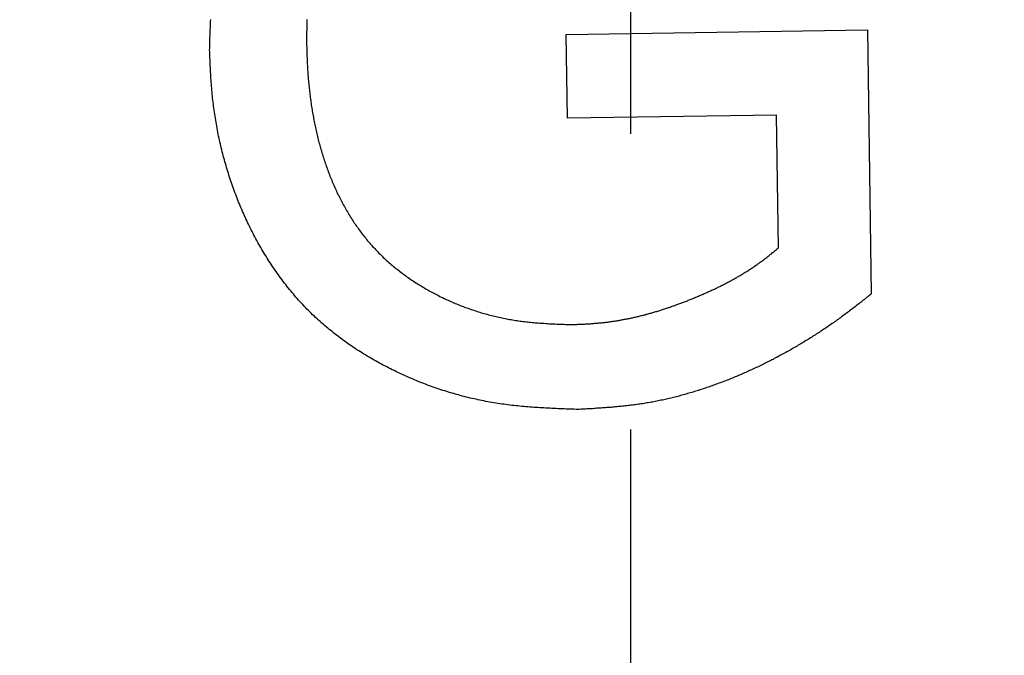
# Model space of a CAD drawing. Extents: x 1 to 221, y 0 to 294.
# Drawn here: x 78 to 87, y 196 to 201 of the extents above; entities that cross this region are included whole.
import ezdxf

# ---------------------------------------------------------------- set-up
doc = ezdxf.new("R2010")
doc.units = 0
doc.header["$LTSCALE"] = 10
doc.linetypes.add('CENTER', pattern=[2, 1.25, -0.25, 0.25, -0.25])
doc.layers.get('0').update_dxf_attribs({"linetype": 'CONTINUOUS'})
doc.layers.add('1', color=1, linetype='CENTER')
doc.layers.add('3', color=3, linetype='CONTINUOUS')

msp = doc.modelspace()

# ---------------------------------------------------------------- linework, layer by layer
msp.add_arc((83.3499, 151.6234), 60.8194, 36.160011, 143.839989)
at = {"layer": '1'}
msp.add_line((83.3499, 217.4428), (83.3499, 21.5425), dxfattribs=at)
at = {"layer": '3'}
for p, q in [((82.807, 200.7819), (85.3568, 200.8221)), ((85.3568, 200.8221), (85.3872, 198.5876)), ((82.8168, 200.076), (82.807, 200.7819)), ((84.5864, 200.1004), (82.8168, 200.076)), ((84.6022, 198.9783), (84.5864, 200.1004))]:
    msp.add_line(p, q, dxfattribs=at)
for points in [[(79.7887, 200.653, 0), (79.7893, 200.67, 0), (79.7898, 200.687, 0), (79.7903, 200.704, 0), (79.7908, 200.721, 0), (79.7914, 200.738, 0), (79.7919, 200.756, 0), (79.7925, 200.773, 0), (79.7931, 200.79, 0), (79.7937, 200.807, 0), (79.7943, 200.824, 0), (79.795, 200.841, 0), (79.7957, 200.858, 0), (79.7964, 200.875, 0), (79.7971, 200.892, 0), (79.7979, 200.909, 0)], [(80.6123, 200.909, 0), (80.6121, 200.903, 0), (80.612, 200.897, 0), (80.6118, 200.892, 0), (80.6116, 200.886, 0), (80.6115, 200.881, 0), (80.6113, 200.875, 0), (80.6112, 200.87, 0), (80.6111, 200.864, 0), (80.6109, 200.859, 0), (80.6108, 200.853, 0), (80.6107, 200.847, 0), (80.6106, 200.842, 0), (80.6105, 200.836, 0), (80.6104, 200.831, 0), (80.6103, 200.825, 0), (80.6102, 200.82, 0), (80.6101, 200.814, 0), (80.61, 200.808, 0), (80.61, 200.803, 0), (80.6099, 200.797, 0), (80.6098, 200.792, 0), (80.6098, 200.786, 0), (80.6097, 200.781, 0), (80.6096, 200.775, 0), (80.6096, 200.769, 0), (80.6095, 200.764, 0), (80.6094, 200.758, 0), (80.6094, 200.753, 0), (80.6093, 200.747, 0), (80.6093, 200.742, 0), (80.6092, 200.736, 0), (80.6092, 200.73, 0), (80.6091, 200.725, 0), (80.6091, 200.719, 0), (80.609, 200.714, 0)], [(80.609, 200.714, 0), (80.6094, 200.701, 0), (80.6097, 200.688, 0), (80.6101, 200.675, 0), (80.6105, 200.662, 0), (80.6109, 200.649, 0), (80.6113, 200.636, 0), (80.6117, 200.624, 0), (80.6121, 200.611, 0), (80.6126, 200.598, 0), (80.6131, 200.585, 0), (80.6136, 200.572, 0), (80.6142, 200.559, 0), (80.6148, 200.546, 0), (80.6154, 200.533, 0), (80.6161, 200.521, 0), (80.6168, 200.508, 0), (80.6176, 200.495, 0), (80.6184, 200.482, 0), (80.6192, 200.469, 0), (80.6201, 200.456, 0), (80.6211, 200.443, 0), (80.622, 200.43, 0), (80.6231, 200.417, 0), (80.6241, 200.405, 0), (80.6252, 200.392, 0), (80.6264, 200.379, 0), (80.6276, 200.366, 0), (80.6289, 200.353, 0), (80.6302, 200.34, 0), (80.6315, 200.327, 0), (80.6329, 200.315, 0), (80.6343, 200.302, 0), (80.6358, 200.289, 0), (80.6374, 200.276, 0), (80.6389, 200.263, 0), (80.6406, 200.25, 0), (80.6423, 200.238, 0), (80.644, 200.225, 0), (80.6458, 200.212, 0), (80.6476, 200.199, 0), (80.6495, 200.186, 0), (80.6514, 200.174, 0), (80.6534, 200.161, 0), (80.6555, 200.148, 0), (80.6576, 200.135, 0), (80.6597, 200.123, 0), (80.6619, 200.11, 0), (80.6642, 200.097, 0), (80.6665, 200.084, 0), (80.6688, 200.072, 0), (80.6712, 200.059, 0), (80.6737, 200.046, 0), (80.6762, 200.034, 0), (80.6788, 200.021, 0), (80.6815, 200.008, 0), (80.6841, 199.996, 0), (80.6869, 199.983, 0), (80.6897, 199.97, 0), (80.6926, 199.958, 0), (80.6955, 199.945, 0), (80.6985, 199.933, 0), (80.7015, 199.92, 0), (80.7046, 199.907, 0), (80.7078, 199.895, 0), (80.711, 199.882, 0), (80.7143, 199.87, 0), (80.7176, 199.857, 0), (80.721, 199.845, 0), (80.7245, 199.832, 0), (80.728, 199.82, 0), (80.7316, 199.807, 0), (80.7352, 199.795, 0), (80.7389, 199.782, 0), (80.7427, 199.77, 0), (80.7466, 199.758, 0), (80.7505, 199.745, 0), (80.7544, 199.733, 0), (80.7585, 199.721, 0), (80.7626, 199.708, 0), (80.7667, 199.696, 0), (80.7709, 199.684, 0), (80.7752, 199.671, 0), (80.7796, 199.659, 0), (80.784, 199.647, 0), (80.7885, 199.635, 0), (80.7931, 199.623, 0), (80.7977, 199.61, 0), (80.8024, 199.598, 0), (80.8071, 199.586, 0), (80.812, 199.574, 0), (80.8168, 199.562, 0), (80.8218, 199.55, 0), (80.8268, 199.538, 0), (80.8319, 199.526, 0), (80.8371, 199.514, 0), (80.8423, 199.502, 0), (80.8476, 199.49, 0), (80.853, 199.478, 0), (80.8584, 199.466, 0), (80.8639, 199.455, 0), (80.8695, 199.443, 0), (80.8752, 199.431, 0), (80.8809, 199.42, 0), (80.8867, 199.408, 0), (80.8925, 199.396, 0), (80.8984, 199.385, 0), (80.9044, 199.373, 0), (80.9105, 199.362, 0), (80.9166, 199.35, 0), (80.9228, 199.339, 0), (80.9291, 199.327, 0), (80.9354, 199.316, 0), (80.9419, 199.305, 0), (80.9484, 199.294, 0), (80.9549, 199.282, 0), (80.9615, 199.271, 0), (80.9683, 199.26, 0), (80.975, 199.249, 0), (80.9819, 199.238, 0), (80.9888, 199.227, 0), (80.9958, 199.216, 0), (81.0029, 199.205, 0), (81.01, 199.194, 0), (81.0172, 199.184, 0), (81.0245, 199.173, 0), (81.0319, 199.162, 0), (81.0393, 199.152, 0), (81.0468, 199.141, 0), (81.0544, 199.131, 0), (81.062, 199.12, 0), (81.0698, 199.11, 0), (81.0776, 199.1, 0), (81.0854, 199.089, 0), (81.0934, 199.079, 0), (81.1014, 199.069, 0), (81.1095, 199.059, 0), (81.1177, 199.049, 0), (81.126, 199.039, 0), (81.1343, 199.029, 0), (81.1427, 199.02, 0), (81.1512, 199.01, 0), (81.1597, 199, 0), (81.1684, 198.991, 0), (81.1771, 198.981, 0), (81.1859, 198.972, 0), (81.1947, 198.962, 0), (81.2036, 198.953, 0), (81.2126, 198.944, 0), (81.2217, 198.934, 0), (81.2309, 198.925, 0), (81.2401, 198.916, 0), (81.2493, 198.907, 0), (81.2587, 198.898, 0), (81.2681, 198.889, 0), (81.2776, 198.881, 0), (81.2871, 198.872, 0), (81.2968, 198.863, 0), (81.3064, 198.855, 0), (81.3162, 198.846, 0), (81.326, 198.838, 0), (81.3358, 198.829, 0), (81.3458, 198.821, 0), (81.3558, 198.813, 0), (81.3658, 198.805, 0), (81.3759, 198.797, 0), (81.3861, 198.789, 0), (81.3963, 198.781, 0), (81.4066, 198.773, 0), (81.4169, 198.765, 0), (81.4273, 198.757, 0), (81.4377, 198.749, 0), (81.4482, 198.742, 0), (81.4588, 198.734, 0), (81.4694, 198.727, 0), (81.48, 198.719, 0), (81.4907, 198.712, 0), (81.5015, 198.705, 0), (81.5123, 198.698, 0), (81.5231, 198.69, 0), (81.534, 198.683, 0), (81.545, 198.676, 0), (81.556, 198.669, 0), (81.567, 198.663, 0), (81.5781, 198.656, 0), (81.5892, 198.649, 0), (81.6003, 198.642, 0), (81.6115, 198.636, 0), (81.6228, 198.629, 0), (81.6341, 198.623, 0), (81.6454, 198.616, 0), (81.6568, 198.61, 0), (81.6682, 198.604, 0), (81.6796, 198.598, 0), (81.6911, 198.592, 0), (81.7026, 198.586, 0), (81.7141, 198.58, 0), (81.7257, 198.574, 0), (81.7373, 198.568, 0), (81.749, 198.562, 0), (81.7607, 198.557, 0), (81.7724, 198.551, 0), (81.7842, 198.545, 0), (81.796, 198.54, 0), (81.8078, 198.535, 0), (81.8196, 198.529, 0), (81.8315, 198.524, 0), (81.8434, 198.519, 0), (81.8554, 198.514, 0), (81.8674, 198.509, 0), (81.8794, 198.504, 0), (81.8914, 198.499, 0), (81.9035, 198.494, 0), (81.9155, 198.489, 0), (81.9277, 198.485, 0), (81.9398, 198.48, 0), (81.952, 198.475, 0), (81.9642, 198.471, 0), (81.9764, 198.467, 0), (81.9886, 198.462, 0), (82.0009, 198.458, 0), (82.0132, 198.454, 0), (82.0255, 198.45, 0), (82.0378, 198.446, 0), (82.0502, 198.442, 0), (82.0626, 198.438, 0), (82.075, 198.434, 0), (82.0874, 198.43, 0), (82.0998, 198.427, 0), (82.1123, 198.423, 0), (82.1248, 198.42, 0), (82.1373, 198.416, 0), (82.1498, 198.413, 0), (82.1623, 198.409, 0), (82.1749, 198.406, 0), (82.1875, 198.403, 0), (82.2001, 198.4, 0), (82.2127, 198.397, 0), (82.2253, 198.394, 0), (82.2379, 198.391, 0), (82.2505, 198.389, 0), (82.2632, 198.386, 0), (82.2759, 198.383, 0), (82.2886, 198.381, 0), (82.3013, 198.378, 0), (82.314, 198.376, 0), (82.3267, 198.373, 0), (82.3394, 198.371, 0), (82.3521, 198.369, 0), (82.3649, 198.367, 0), (82.3776, 198.365, 0), (82.3904, 198.363, 0), (82.4032, 198.361, 0), (82.416, 198.359, 0), (82.4288, 198.358, 0), (82.4416, 198.356, 0), (82.4544, 198.354, 0), (82.4672, 198.353, 0), (82.48, 198.352, 0), (82.4928, 198.35, 0), (82.5056, 198.349, 0), (82.5184, 198.348, 0), (82.5313, 198.347, 0), (82.5441, 198.345, 0), (82.557, 198.344, 0), (82.5698, 198.343, 0), (82.5827, 198.342, 0), (82.5955, 198.341, 0), (82.6084, 198.341, 0), (82.6213, 198.34, 0), (82.6341, 198.339, 0), (82.647, 198.338, 0), (82.6599, 198.337, 0), (82.6728, 198.337, 0), (82.6856, 198.336, 0), (82.6985, 198.336, 0), (82.7114, 198.335, 0), (82.7243, 198.334, 0), (82.7372, 198.334, 0), (82.7501, 198.333, 0), (82.763, 198.333, 0), (82.7759, 198.332, 0), (82.7888, 198.332, 0), (82.8017, 198.331, 0), (82.8146, 198.331, 0), (82.8275, 198.33, 0), (82.8404, 198.33, 0), (82.8533, 198.33, 0)], [(82.9081, 197.611, 0), (82.891, 197.612, 0), (82.8739, 197.613, 0), (82.8568, 197.613, 0), (82.8397, 197.614, 0), (82.8227, 197.615, 0), (82.8056, 197.615, 0), (82.7885, 197.616, 0), (82.7714, 197.616, 0), (82.7544, 197.617, 0), (82.7373, 197.618, 0), (82.7202, 197.619, 0), (82.7032, 197.619, 0), (82.6861, 197.62, 0), (82.669, 197.621, 0), (82.652, 197.622, 0), (82.6349, 197.623, 0), (82.6179, 197.624, 0), (82.6009, 197.625, 0), (82.5838, 197.626, 0), (82.5668, 197.627, 0), (82.5498, 197.628, 0), (82.5328, 197.629, 0), (82.5158, 197.63, 0), (82.4988, 197.632, 0), (82.4818, 197.633, 0), (82.4648, 197.634, 0), (82.4478, 197.636, 0), (82.4308, 197.637, 0), (82.4139, 197.639, 0), (82.3969, 197.641, 0), (82.38, 197.642, 0), (82.363, 197.644, 0), (82.3461, 197.646, 0), (82.3292, 197.648, 0), (82.3123, 197.65, 0), (82.2954, 197.653, 0), (82.2785, 197.655, 0), (82.2616, 197.657, 0), (82.2447, 197.66, 0), (82.2279, 197.662, 0), (82.211, 197.665, 0), (82.1942, 197.668, 0), (82.1774, 197.671, 0), (82.1606, 197.673, 0), (82.1438, 197.677, 0), (82.127, 197.68, 0), (82.1102, 197.683, 0), (82.0935, 197.686, 0), (82.0768, 197.69, 0), (82.06, 197.693, 0), (82.0434, 197.697, 0), (82.0267, 197.701, 0), (82.01, 197.704, 0), (81.9934, 197.708, 0), (81.9767, 197.712, 0), (81.9601, 197.716, 0), (81.9436, 197.721, 0), (81.927, 197.725, 0), (81.9105, 197.729, 0), (81.8939, 197.734, 0), (81.8775, 197.738, 0), (81.861, 197.743, 0), (81.8445, 197.748, 0), (81.8281, 197.753, 0), (81.8117, 197.758, 0), (81.7953, 197.763, 0), (81.779, 197.768, 0), (81.7627, 197.773, 0), (81.7464, 197.778, 0), (81.7301, 197.784, 0), (81.7139, 197.789, 0), (81.6977, 197.795, 0), (81.6815, 197.8, 0), (81.6653, 197.806, 0), (81.6492, 197.812, 0), (81.6331, 197.818, 0), (81.6171, 197.824, 0), (81.601, 197.83, 0), (81.585, 197.836, 0), (81.5691, 197.843, 0), (81.5531, 197.849, 0), (81.5372, 197.855, 0), (81.5214, 197.862, 0), (81.5056, 197.869, 0), (81.4898, 197.875, 0), (81.474, 197.882, 0), (81.4583, 197.889, 0), (81.4426, 197.896, 0), (81.427, 197.903, 0), (81.4114, 197.91, 0), (81.3958, 197.918, 0), (81.3803, 197.925, 0), (81.3648, 197.932, 0), (81.3494, 197.94, 0), (81.334, 197.947, 0), (81.3186, 197.955, 0), (81.3033, 197.963, 0), (81.288, 197.971, 0), (81.2728, 197.979, 0), (81.2576, 197.987, 0), (81.2424, 197.995, 0), (81.2273, 198.003, 0), (81.2123, 198.011, 0), (81.1973, 198.02, 0), (81.1824, 198.028, 0), (81.1675, 198.037, 0), (81.1526, 198.045, 0), (81.1378, 198.054, 0), (81.1231, 198.063, 0), (81.1084, 198.072, 0), (81.0938, 198.08, 0), (81.0792, 198.089, 0), (81.0647, 198.099, 0), (81.0502, 198.108, 0), (81.0358, 198.117, 0), (81.0215, 198.127, 0), (81.0072, 198.136, 0), (80.993, 198.146, 0), (80.9788, 198.155, 0), (80.9647, 198.165, 0), (80.9507, 198.175, 0), (80.9368, 198.185, 0), (80.9229, 198.195, 0), (80.909, 198.205, 0), (80.8953, 198.215, 0), (80.8816, 198.225, 0), (80.868, 198.236, 0), (80.8545, 198.246, 0), (80.841, 198.256, 0), (80.8276, 198.267, 0), (80.8143, 198.278, 0), (80.8011, 198.289, 0), (80.7879, 198.299, 0), (80.7748, 198.31, 0), (80.7618, 198.322, 0), (80.7489, 198.333, 0), (80.736, 198.344, 0), (80.7233, 198.355, 0), (80.7106, 198.367, 0), (80.698, 198.378, 0), (80.6855, 198.39, 0), (80.6731, 198.402, 0), (80.6607, 198.413, 0), (80.6485, 198.425, 0), (80.6363, 198.437, 0), (80.6243, 198.449, 0), (80.6123, 198.461, 0), (80.6004, 198.474, 0), (80.5886, 198.486, 0), (80.5769, 198.498, 0), (80.5652, 198.511, 0), (80.5537, 198.523, 0), (80.5423, 198.536, 0), (80.5309, 198.549, 0), (80.5196, 198.562, 0), (80.5084, 198.575, 0), (80.4973, 198.588, 0), (80.4863, 198.601, 0), (80.4754, 198.614, 0), (80.4646, 198.627, 0), (80.4538, 198.64, 0), (80.4432, 198.654, 0), (80.4326, 198.667, 0), (80.4221, 198.681, 0), (80.4118, 198.694, 0), (80.4014, 198.708, 0), (80.3912, 198.722, 0), (80.3811, 198.736, 0), (80.3711, 198.75, 0), (80.3611, 198.764, 0), (80.3512, 198.778, 0), (80.3415, 198.792, 0), (80.3318, 198.806, 0), (80.3222, 198.82, 0), (80.3127, 198.834, 0), (80.3032, 198.849, 0), (80.2939, 198.863, 0), (80.2846, 198.877, 0), (80.2755, 198.892, 0), (80.2664, 198.907, 0), (80.2574, 198.921, 0), (80.2485, 198.936, 0), (80.2397, 198.951, 0), (80.2309, 198.965, 0), (80.2223, 198.98, 0), (80.2137, 198.995, 0), (80.2053, 199.01, 0), (80.1969, 199.025, 0), (80.1886, 199.04, 0), (80.1804, 199.055, 0), (80.1723, 199.071, 0), (80.1642, 199.086, 0), (80.1563, 199.101, 0), (80.1484, 199.116, 0), (80.1406, 199.132, 0), (80.1329, 199.147, 0), (80.1253, 199.162, 0), (80.1178, 199.178, 0), (80.1104, 199.193, 0), (80.103, 199.209, 0), (80.0957, 199.225, 0), (80.0886, 199.24, 0), (80.0815, 199.256, 0), (80.0745, 199.271, 0), (80.0675, 199.287, 0), (80.0607, 199.303, 0), (80.054, 199.319, 0), (80.0473, 199.335, 0), (80.0407, 199.35, 0), (80.0342, 199.366, 0), (80.0278, 199.382, 0), (80.0215, 199.398, 0), (80.0153, 199.414, 0), (80.0092, 199.43, 0), (80.0031, 199.446, 0), (79.9971, 199.463, 0), (79.9912, 199.479, 0), (79.9854, 199.495, 0), (79.9797, 199.511, 0), (79.9741, 199.527, 0), (79.9686, 199.543, 0), (79.9631, 199.56, 0), (79.9578, 199.576, 0), (79.9525, 199.592, 0), (79.9473, 199.609, 0), (79.9422, 199.625, 0), (79.9372, 199.641, 0), (79.9322, 199.658, 0), (79.9274, 199.674, 0), (79.9226, 199.691, 0), (79.918, 199.707, 0), (79.9134, 199.724, 0), (79.9089, 199.74, 0), (79.9045, 199.757, 0), (79.9001, 199.774, 0), (79.8959, 199.79, 0), (79.8918, 199.807, 0), (79.8877, 199.823, 0), (79.8837, 199.84, 0), (79.8798, 199.857, 0), (79.876, 199.873, 0), (79.8723, 199.89, 0), (79.8687, 199.907, 0), (79.8652, 199.924, 0), (79.8617, 199.94, 0), (79.8583, 199.957, 0), (79.8551, 199.974, 0), (79.8519, 199.991, 0), (79.8488, 200.008, 0), (79.8457, 200.025, 0), (79.8428, 200.041, 0), (79.84, 200.058, 0), (79.8372, 200.075, 0), (79.8345, 200.092, 0), (79.832, 200.109, 0), (79.8295, 200.126, 0), (79.8271, 200.143, 0), (79.8247, 200.16, 0), (79.8225, 200.177, 0), (79.8204, 200.194, 0), (79.8183, 200.211, 0), (79.8163, 200.227, 0), (79.8145, 200.244, 0), (79.8127, 200.261, 0), (79.811, 200.278, 0), (79.8094, 200.295, 0), (79.8078, 200.312, 0), (79.8064, 200.329, 0), (79.805, 200.346, 0), (79.8037, 200.363, 0), (79.8025, 200.38, 0), (79.8013, 200.397, 0), (79.8002, 200.414, 0), (79.7991, 200.431, 0), (79.7981, 200.448, 0), (79.7972, 200.466, 0), (79.7963, 200.483, 0), (79.7954, 200.5, 0), (79.7946, 200.517, 0), (79.7938, 200.534, 0), (79.793, 200.551, 0), (79.7922, 200.568, 0), (79.7915, 200.585, 0), (79.7908, 200.602, 0), (79.7901, 200.619, 0), (79.7894, 200.636, 0), (79.7887, 200.653, 0)], [(82.8533, 198.33, 0), (82.8618, 198.33, 0), (82.8703, 198.33, 0), (82.8788, 198.331, 0), (82.8873, 198.331, 0), (82.8958, 198.331, 0), (82.9043, 198.332, 0), (82.9128, 198.332, 0), (82.9213, 198.332, 0), (82.9298, 198.333, 0), (82.9383, 198.333, 0), (82.9468, 198.334, 0), (82.9553, 198.334, 0), (82.9637, 198.334, 0), (82.9722, 198.335, 0), (82.9807, 198.335, 0), (82.9892, 198.336, 0), (82.9977, 198.336, 0), (83.0062, 198.337, 0), (83.0146, 198.337, 0), (83.0231, 198.338, 0), (83.0316, 198.339, 0), (83.0401, 198.339, 0), (83.0485, 198.34, 0), (83.057, 198.341, 0), (83.0654, 198.341, 0), (83.0739, 198.342, 0), (83.0824, 198.343, 0), (83.0908, 198.343, 0), (83.0992, 198.344, 0), (83.1077, 198.345, 0), (83.1161, 198.346, 0), (83.1246, 198.347, 0), (83.133, 198.348, 0), (83.1414, 198.349, 0), (83.1498, 198.35, 0), (83.1583, 198.351, 0), (83.1667, 198.352, 0), (83.1751, 198.353, 0), (83.1835, 198.354, 0), (83.1919, 198.355, 0), (83.2003, 198.357, 0), (83.2087, 198.358, 0), (83.2171, 198.359, 0), (83.2255, 198.36, 0), (83.2338, 198.362, 0), (83.2422, 198.363, 0), (83.2506, 198.365, 0), (83.2589, 198.366, 0), (83.2673, 198.367, 0), (83.2757, 198.369, 0), (83.284, 198.371, 0), (83.2924, 198.372, 0), (83.3007, 198.374, 0), (83.3091, 198.375, 0), (83.3174, 198.377, 0), (83.3257, 198.379, 0), (83.334, 198.38, 0), (83.3424, 198.382, 0), (83.3507, 198.384, 0), (83.359, 198.386, 0), (83.3673, 198.387, 0), (83.3756, 198.389, 0), (83.3839, 198.391, 0), (83.3922, 198.393, 0), (83.4005, 198.395, 0), (83.4088, 198.397, 0), (83.417, 198.399, 0), (83.4253, 198.401, 0), (83.4336, 198.403, 0), (83.4418, 198.405, 0), (83.4501, 198.407, 0), (83.4583, 198.409, 0), (83.4666, 198.411, 0), (83.4748, 198.413, 0), (83.4831, 198.416, 0), (83.4913, 198.418, 0), (83.4995, 198.42, 0), (83.5077, 198.422, 0), (83.516, 198.425, 0), (83.5242, 198.427, 0), (83.5324, 198.429, 0), (83.5406, 198.432, 0), (83.5488, 198.434, 0), (83.5569, 198.436, 0), (83.5651, 198.439, 0), (83.5733, 198.441, 0), (83.5815, 198.444, 0), (83.5896, 198.446, 0), (83.5978, 198.449, 0), (83.606, 198.451, 0), (83.6141, 198.454, 0), (83.6222, 198.457, 0), (83.6304, 198.459, 0), (83.6385, 198.462, 0), (83.6466, 198.465, 0), (83.6548, 198.467, 0), (83.6629, 198.47, 0), (83.671, 198.473, 0), (83.6791, 198.475, 0), (83.6872, 198.478, 0), (83.6953, 198.481, 0), (83.7033, 198.484, 0), (83.7114, 198.487, 0), (83.7195, 198.489, 0), (83.7276, 198.492, 0), (83.7356, 198.495, 0), (83.7437, 198.498, 0), (83.7517, 198.501, 0), (83.7598, 198.504, 0), (83.7678, 198.507, 0), (83.7758, 198.51, 0), (83.7838, 198.513, 0), (83.7919, 198.516, 0), (83.7999, 198.519, 0), (83.8079, 198.522, 0), (83.8159, 198.525, 0), (83.8238, 198.528, 0), (83.8318, 198.531, 0), (83.8398, 198.535, 0), (83.8478, 198.538, 0), (83.8557, 198.541, 0), (83.8637, 198.544, 0), (83.8716, 198.547, 0), (83.8796, 198.551, 0), (83.8875, 198.554, 0), (83.8954, 198.557, 0), (83.9034, 198.56, 0), (83.9113, 198.564, 0), (83.9192, 198.567, 0), (83.9271, 198.57, 0), (83.935, 198.574, 0), (83.9429, 198.577, 0), (83.9507, 198.58, 0), (83.9586, 198.584, 0), (83.9664, 198.587, 0), (83.9743, 198.591, 0), (83.9821, 198.594, 0), (83.99, 198.598, 0), (83.9978, 198.601, 0), (84.0056, 198.605, 0), (84.0134, 198.608, 0), (84.0212, 198.612, 0), (84.0289, 198.615, 0), (84.0367, 198.619, 0), (84.0445, 198.622, 0), (84.0522, 198.626, 0), (84.0599, 198.63, 0), (84.0677, 198.633, 0), (84.0754, 198.637, 0), (84.0831, 198.641, 0), (84.0908, 198.645, 0), (84.0984, 198.648, 0), (84.1061, 198.652, 0), (84.1138, 198.656, 0), (84.1214, 198.66, 0), (84.129, 198.664, 0), (84.1366, 198.667, 0), (84.1442, 198.671, 0), (84.1518, 198.675, 0), (84.1594, 198.679, 0), (84.1669, 198.683, 0), (84.1745, 198.687, 0), (84.182, 198.691, 0), (84.1895, 198.695, 0), (84.197, 198.699, 0), (84.2045, 198.703, 0), (84.212, 198.707, 0), (84.2195, 198.712, 0), (84.2269, 198.716, 0), (84.2343, 198.72, 0), (84.2418, 198.724, 0), (84.2492, 198.728, 0), (84.2565, 198.733, 0), (84.2639, 198.737, 0), (84.2713, 198.741, 0), (84.2786, 198.745, 0), (84.2859, 198.75, 0), (84.2932, 198.754, 0), (84.3005, 198.759, 0), (84.3078, 198.763, 0), (84.315, 198.767, 0), (84.3223, 198.772, 0), (84.3295, 198.776, 0), (84.3367, 198.781, 0), (84.3438, 198.785, 0), (84.351, 198.79, 0), (84.3581, 198.795, 0), (84.3653, 198.799, 0), (84.3724, 198.804, 0), (84.3795, 198.809, 0), (84.3865, 198.813, 0), (84.3936, 198.818, 0), (84.4006, 198.823, 0), (84.4076, 198.828, 0), (84.4146, 198.832, 0), (84.4216, 198.837, 0), (84.4285, 198.842, 0), (84.4355, 198.847, 0), (84.4424, 198.852, 0), (84.4493, 198.857, 0), (84.4561, 198.862, 0), (84.463, 198.867, 0), (84.4698, 198.872, 0), (84.4766, 198.877, 0), (84.4834, 198.882, 0), (84.4902, 198.887, 0), (84.4969, 198.892, 0), (84.5036, 198.898, 0), (84.5103, 198.903, 0), (84.517, 198.908, 0), (84.5236, 198.913, 0), (84.5303, 198.919, 0), (84.5369, 198.924, 0), (84.5435, 198.929, 0), (84.55, 198.935, 0), (84.5566, 198.94, 0), (84.5631, 198.945, 0), (84.5697, 198.951, 0), (84.5762, 198.956, 0), (84.5827, 198.962, 0), (84.5892, 198.967, 0), (84.5957, 198.973, 0), (84.6022, 198.978, 0)], [(85.3872, 198.588, 0), (85.3777, 198.58, 0), (85.3682, 198.572, 0), (85.3587, 198.565, 0), (85.3491, 198.557, 0), (85.3396, 198.55, 0), (85.3301, 198.542, 0), (85.3206, 198.535, 0), (85.311, 198.527, 0), (85.3015, 198.52, 0), (85.2919, 198.512, 0), (85.2823, 198.505, 0), (85.2727, 198.497, 0), (85.2632, 198.49, 0), (85.2535, 198.482, 0), (85.2439, 198.475, 0), (85.2343, 198.467, 0), (85.2246, 198.46, 0), (85.2149, 198.453, 0), (85.2052, 198.445, 0), (85.1955, 198.438, 0), (85.1858, 198.431, 0), (85.176, 198.423, 0), (85.1663, 198.416, 0), (85.1565, 198.409, 0), (85.1467, 198.402, 0), (85.1368, 198.394, 0), (85.127, 198.387, 0), (85.1171, 198.38, 0), (85.1072, 198.373, 0), (85.0973, 198.366, 0), (85.0874, 198.359, 0), (85.0774, 198.352, 0), (85.0674, 198.345, 0), (85.0575, 198.338, 0), (85.0474, 198.331, 0), (85.0374, 198.324, 0), (85.0274, 198.317, 0), (85.0173, 198.31, 0), (85.0072, 198.303, 0), (84.9971, 198.297, 0), (84.987, 198.29, 0), (84.9769, 198.283, 0), (84.9667, 198.276, 0), (84.9565, 198.27, 0), (84.9463, 198.263, 0), (84.9361, 198.256, 0), (84.9259, 198.25, 0), (84.9157, 198.243, 0), (84.9054, 198.236, 0), (84.8951, 198.23, 0), (84.8848, 198.223, 0), (84.8745, 198.217, 0), (84.8641, 198.21, 0), (84.8538, 198.204, 0), (84.8434, 198.198, 0), (84.833, 198.191, 0), (84.8226, 198.185, 0), (84.8122, 198.179, 0), (84.8017, 198.172, 0), (84.7913, 198.166, 0), (84.7808, 198.16, 0), (84.7703, 198.154, 0), (84.7598, 198.147, 0), (84.7492, 198.141, 0), (84.7387, 198.135, 0), (84.7281, 198.129, 0), (84.7175, 198.123, 0), (84.7069, 198.117, 0), (84.6963, 198.111, 0), (84.6857, 198.105, 0), (84.675, 198.099, 0), (84.6644, 198.093, 0), (84.6537, 198.087, 0), (84.643, 198.081, 0), (84.6323, 198.075, 0), (84.6215, 198.07, 0), (84.6108, 198.064, 0), (84.6, 198.058, 0), (84.5892, 198.052, 0), (84.5784, 198.047, 0), (84.5676, 198.041, 0), (84.5568, 198.035, 0), (84.5459, 198.03, 0), (84.5351, 198.024, 0), (84.5242, 198.019, 0), (84.5133, 198.013, 0), (84.5024, 198.008, 0), (84.4914, 198.002, 0), (84.4805, 197.997, 0), (84.4695, 197.992, 0), (84.4586, 197.986, 0), (84.4476, 197.981, 0), (84.4366, 197.976, 0), (84.4255, 197.97, 0), (84.4145, 197.965, 0), (84.4035, 197.96, 0), (84.3924, 197.955, 0), (84.3813, 197.95, 0), (84.3702, 197.945, 0), (84.3591, 197.94, 0), (84.348, 197.935, 0), (84.3368, 197.93, 0), (84.3257, 197.925, 0), (84.3145, 197.92, 0), (84.3033, 197.915, 0), (84.2921, 197.91, 0), (84.2809, 197.905, 0), (84.2697, 197.9, 0), (84.2584, 197.896, 0), (84.2472, 197.891, 0), (84.2359, 197.886, 0), (84.2246, 197.882, 0), (84.2133, 197.877, 0), (84.202, 197.872, 0), (84.1906, 197.868, 0), (84.1793, 197.863, 0), (84.1679, 197.859, 0), (84.1566, 197.854, 0), (84.1452, 197.85, 0), (84.1338, 197.845, 0), (84.1224, 197.841, 0), (84.1109, 197.837, 0), (84.0995, 197.833, 0), (84.088, 197.828, 0), (84.0766, 197.824, 0), (84.0651, 197.82, 0), (84.0536, 197.816, 0), (84.0421, 197.812, 0), (84.0306, 197.808, 0), (84.019, 197.804, 0), (84.0075, 197.8, 0), (83.9959, 197.796, 0), (83.9844, 197.792, 0), (83.9728, 197.788, 0), (83.9612, 197.784, 0), (83.9496, 197.78, 0), (83.938, 197.777, 0), (83.9264, 197.773, 0), (83.9147, 197.769, 0), (83.9031, 197.765, 0), (83.8914, 197.762, 0), (83.8797, 197.758, 0), (83.8681, 197.755, 0), (83.8564, 197.751, 0), (83.8447, 197.748, 0), (83.8329, 197.745, 0), (83.8212, 197.741, 0), (83.8095, 197.738, 0), (83.7977, 197.735, 0), (83.786, 197.731, 0), (83.7742, 197.728, 0), (83.7624, 197.725, 0), (83.7506, 197.722, 0), (83.7388, 197.719, 0), (83.727, 197.716, 0), (83.7152, 197.713, 0), (83.7034, 197.71, 0), (83.6916, 197.707, 0), (83.6797, 197.705, 0), (83.6679, 197.702, 0), (83.656, 197.699, 0), (83.6441, 197.696, 0), (83.6322, 197.694, 0), (83.6204, 197.691, 0), (83.6085, 197.689, 0), (83.5965, 197.686, 0), (83.5846, 197.684, 0), (83.5727, 197.681, 0), (83.5608, 197.679, 0), (83.5488, 197.677, 0), (83.5369, 197.674, 0), (83.5249, 197.672, 0), (83.513, 197.67, 0), (83.501, 197.668, 0), (83.489, 197.666, 0), (83.477, 197.664, 0), (83.465, 197.662, 0), (83.453, 197.66, 0), (83.441, 197.658, 0), (83.429, 197.656, 0), (83.417, 197.655, 0), (83.405, 197.653, 0), (83.3929, 197.651, 0), (83.3809, 197.65, 0), (83.3689, 197.648, 0), (83.3568, 197.647, 0), (83.3447, 197.645, 0), (83.3327, 197.644, 0), (83.3206, 197.642, 0), (83.3085, 197.641, 0), (83.2965, 197.64, 0), (83.2844, 197.638, 0), (83.2723, 197.637, 0), (83.2602, 197.636, 0), (83.2481, 197.635, 0), (83.236, 197.634, 0), (83.2239, 197.633, 0), (83.2118, 197.631, 0), (83.1996, 197.63, 0), (83.1875, 197.629, 0), (83.1754, 197.628, 0), (83.1633, 197.627, 0), (83.1511, 197.627, 0), (83.139, 197.626, 0), (83.1269, 197.625, 0), (83.1147, 197.624, 0), (83.1026, 197.623, 0), (83.0904, 197.622, 0), (83.0783, 197.621, 0), (83.0661, 197.621, 0), (83.054, 197.62, 0), (83.0418, 197.619, 0), (83.0297, 197.618, 0), (83.0175, 197.618, 0), (83.0054, 197.617, 0), (82.9932, 197.616, 0), (82.981, 197.616, 0), (82.9689, 197.615, 0), (82.9567, 197.614, 0), (82.9446, 197.614, 0), (82.9324, 197.613, 0), (82.9202, 197.612, 0), (82.9081, 197.611, 0)]]:
    msp.add_polyline3d(points, dxfattribs=at)

doc.saveas('drawing.dxf')
